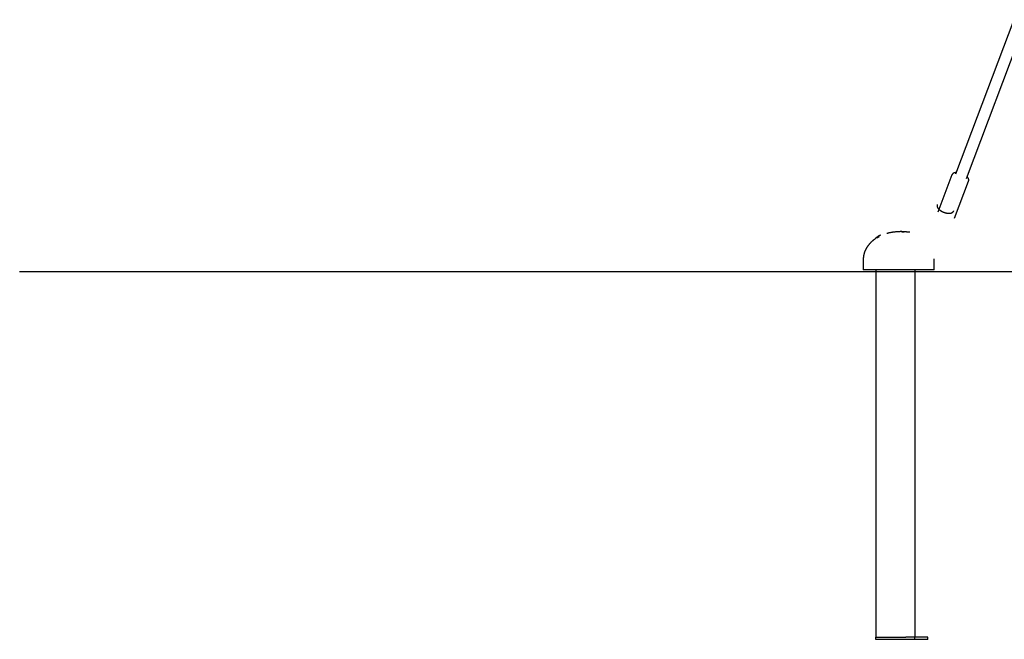
# Model space of a CAD drawing. Extents: x -2202 to 25410, y -5734 to -2533.
# Drawn here: x -2202 to -867, y -5533 to -4693 of the extents above; entities that cross this region are included whole.
import ezdxf

# ---------------------------------------------------------------- set-up
doc = ezdxf.new("R2010")
doc.units = 0

msp = doc.modelspace()

# ---------------------------------------------------------------- linework, layer by layer
at = {"color": 7, "linetype": 'Continuous'}
for p, q in [((-854.4, -4692.8), (-933.6, -4902.3)), ((-918.6, -4908), (-839.5, -4698.5)), ((-938.3, -4903.4), (-957.3, -4953.7)), ((-934.9, -4962.2), (-915.8, -4911.9)), ((-1040.3, -4988.2), (-1041.7, -4989)), ((-1039.6, -4987.7), (-1040.7, -4988.4)), ((-1040.7, -4988.4), (-1040.7, -4988.3)), ((-1039.6, -4987.7), (-1039.6, -4987.6)), ((-1058.5, -5017.2), (-1058.5, -5032.2)), ((-962.4, -5032.2), (-962.4, -5017.2)), ((-1046, -5032.2), (-1058.5, -5032.2)), ((-1036.9, -5032.2), (-1046, -5032.2)), ((-1041.6, -5032.2), (-1041.6, -5530.2)), ((-962.4, -5032.2), (-1036.9, -5032.2)), ((-988.4, -5530.2), (-988.4, -5032.2)), ((-1041.6, -5530.2), (-1040.5, -5530.2)), ((-1041.4, -5533.2), (-1041.4, -5530.2)), ((-988.7, -5533.2), (-1041.4, -5533.2)), ((-1040.5, -5530.2), (-1018, -5530.2)), ((-1018, -5530.2), (-1012.4, -5530.2)), ((-1012.4, -5530.2), (-1001, -5530.2)), ((-988.7, -5530.2), (-1001, -5530.2)), ((-988.7, -5533.2), (-988.7, -5530.2)), ((-970.9, -5530.2), (-988.7, -5530.2)), ((-970.9, -5533.2), (-988.7, -5533.2)), ((-970.9, -5533.2), (-970.9, -5530.2))]:
    msp.add_line(p, q, dxfattribs=at)
msp.add_line((-2202.3, -5034.1), (25249.9, -5034.1))
for points in [[(-932.7, -4900), (-932.9, -4900.1), (-933.1, -4900.1), (-933.2, -4900.1), (-933.4, -4900.1), (-933.6, -4900.1), (-933.7, -4900.1), (-933.9, -4900.2), (-934, -4900.2), (-934.2, -4900.2), (-934.3, -4900.3), (-934.5, -4900.3), (-934.7, -4900.3), (-934.8, -4900.4), (-935, -4900.4), (-935.1, -4900.5), (-935.3, -4900.6), (-935.4, -4900.6), (-935.5, -4900.7), (-935.7, -4900.7), (-935.8, -4900.8), (-936, -4900.9), (-936.1, -4901), (-936.2, -4901), (-936.4, -4901.1), (-936.5, -4901.2), (-936.6, -4901.3), (-936.7, -4901.4), (-936.9, -4901.5), (-937, -4901.6), (-937.1, -4901.7), (-937.2, -4901.8), (-937.3, -4901.9), (-937.4, -4901.9), (-937.5, -4902), (-937.6, -4902.1), (-937.6, -4902.2), (-937.7, -4902.3), (-937.8, -4902.4), (-937.8, -4902.5), (-937.9, -4902.6), (-938, -4902.7), (-938, -4902.8), (-938.1, -4902.9), (-938.1, -4903), (-938.1, -4903.1), (-938.2, -4903.2), (-938.2, -4903.3), (-938.3, -4903.4)], [(-915.9, -4911.9), (-915.9, -4911.9), (-915.8, -4911.8), (-915.8, -4911.7), (-915.8, -4911.6), (-915.7, -4911.5), (-915.7, -4911.5), (-915.7, -4911.4), (-915.6, -4911.3), (-915.6, -4911.2), (-915.6, -4911.1), (-915.6, -4911), (-915.6, -4910.8), (-915.6, -4910.7), (-915.6, -4910.6), (-915.6, -4910.5), (-915.6, -4910.3), (-915.6, -4910.2), (-915.6, -4910.1), (-915.6, -4909.9), (-915.6, -4909.8), (-915.6, -4909.7), (-915.6, -4909.5), (-915.6, -4909.4), (-915.7, -4909.2), (-915.7, -4909.1), (-915.7, -4909), (-915.8, -4908.8), (-915.8, -4908.7), (-915.9, -4908.5), (-915.9, -4908.4), (-916, -4908.3), (-916, -4908.1), (-916.1, -4908), (-916.2, -4907.8), (-916.2, -4907.7), (-916.3, -4907.6), (-916.4, -4907.4), (-916.5, -4907.3), (-916.5, -4907.2), (-916.6, -4907.1), (-916.7, -4906.9), (-916.8, -4906.8), (-916.8, -4906.7), (-916.9, -4906.6), (-917, -4906.5), (-917.1, -4906.4), (-917.1, -4906.3), (-917.2, -4906.2), (-917.3, -4906.2), (-917.4, -4906.1), (-917.4, -4906), (-917.5, -4906), (-917.6, -4905.9), (-917.6, -4905.8), (-917.7, -4905.8), (-917.8, -4905.7)], [(-958.2, -4943.4), (-958.3, -4943.5), (-958.3, -4943.6), (-958.4, -4943.7), (-958.4, -4943.8), (-958.4, -4943.9), (-958.5, -4944), (-958.5, -4944.1), (-958.5, -4944.2), (-958.5, -4944.3), (-958.5, -4944.4), (-958.6, -4944.5), (-958.6, -4944.6), (-958.6, -4944.7), (-958.6, -4944.9), (-958.6, -4945), (-958.6, -4945.1), (-958.6, -4945.2), (-958.6, -4945.4), (-958.5, -4945.5), (-958.5, -4945.7), (-958.5, -4945.8), (-958.5, -4945.9), (-958.5, -4946.1), (-958.4, -4946.2), (-958.4, -4946.4), (-958.4, -4946.5), (-958.3, -4946.6), (-958.3, -4946.8), (-958.2, -4946.9), (-958.2, -4947.1), (-958.1, -4947.2), (-958, -4947.3), (-958, -4947.5), (-957.9, -4947.6), (-957.8, -4947.8), (-957.7, -4947.9), (-957.7, -4948), (-957.6, -4948.2), (-957.5, -4948.3), (-957.4, -4948.5), (-957.3, -4948.6), (-957.2, -4948.7), (-957.1, -4948.9), (-957, -4949), (-956.8, -4949.2), (-956.7, -4949.3), (-956.6, -4949.4), (-956.5, -4949.6), (-956.3, -4949.7), (-956.2, -4949.9), (-956, -4950), (-955.9, -4950.1), (-955.7, -4950.3), (-955.6, -4950.4), (-955.4, -4950.5), (-955.3, -4950.7), (-955.1, -4950.8), (-954.9, -4950.9), (-954.8, -4951.1), (-954.6, -4951.2), (-954.4, -4951.3), (-954.2, -4951.5), (-954, -4951.6), (-953.8, -4951.7), (-953.6, -4951.8), (-953.4, -4952), (-953.3, -4952.1), (-953.1, -4952.2), (-952.9, -4952.3), (-952.6, -4952.4), (-952.4, -4952.5), (-952.2, -4952.7), (-952, -4952.8), (-951.8, -4952.9), (-951.6, -4953), (-951.4, -4953.1), (-951.2, -4953.2), (-951, -4953.3), (-950.8, -4953.4), (-950.5, -4953.5), (-950.3, -4953.6), (-950.1, -4953.7), (-949.9, -4953.8), (-949.7, -4953.8), (-949.4, -4953.9), (-949.2, -4954), (-949, -4954.1), (-948.8, -4954.2), (-948.5, -4954.3), (-948.3, -4954.3), (-948.1, -4954.4), (-947.9, -4954.5), (-947.6, -4954.5), (-947.4, -4954.6), (-947.2, -4954.7), (-947, -4954.7), (-946.7, -4954.8), (-946.5, -4954.8), (-946.3, -4954.9), (-946, -4954.9), (-945.8, -4955), (-945.6, -4955), (-945.4, -4955.1), (-945.1, -4955.1), (-944.9, -4955.1), (-944.7, -4955.2), (-944.5, -4955.2), (-944.3, -4955.2), (-944, -4955.3), (-943.8, -4955.3), (-943.6, -4955.3), (-943.4, -4955.3), (-943.2, -4955.3), (-943, -4955.4), (-942.7, -4955.4), (-942.5, -4955.4), (-942.3, -4955.4), (-942.1, -4955.4), (-941.9, -4955.4), (-941.8, -4955.4), (-941.6, -4955.4), (-941.4, -4955.3), (-941.3, -4955.3), (-941.1, -4955.3), (-941, -4955.3), (-940.8, -4955.3), (-940.7, -4955.3), (-940.6, -4955.2), (-940.5, -4955.2), (-940.4, -4955.2), (-940.3, -4955.2), (-940.2, -4955.2), (-940.1, -4955.1), (-940, -4955.1), (-939.9, -4955.1), (-939.8, -4955.1)], [(-939.8, -4955.1), (-939.7, -4955.1), (-939.6, -4955), (-939.4, -4955), (-939.3, -4954.9), (-939.2, -4954.9), (-939.1, -4954.9), (-938.9, -4954.8), (-938.8, -4954.8), (-938.7, -4954.7), (-938.6, -4954.7), (-938.5, -4954.6), (-938.3, -4954.6), (-938.2, -4954.5), (-938.1, -4954.4), (-938, -4954.4), (-937.8, -4954.3), (-937.7, -4954.2), (-937.6, -4954.1), (-937.5, -4954.1), (-937.4, -4954), (-937.3, -4953.9), (-937.1, -4953.8), (-937, -4953.7), (-936.9, -4953.6), (-936.8, -4953.5), (-936.7, -4953.4), (-936.6, -4953.3), (-936.6, -4953.2), (-936.5, -4953.1), (-936.4, -4953), (-936.3, -4952.9), (-936.3, -4952.8), (-936.2, -4952.7), (-936.1, -4952.6), (-936.1, -4952.4), (-936, -4952.3), (-936, -4952.2), (-936, -4952.1), (-935.9, -4952), (-935.9, -4951.9)], [(-1042.6, -4990.2), (-1042.7, -4990.3), (-1042.9, -4990.5), (-1043.1, -4990.6), (-1043.3, -4990.7), (-1043.4, -4990.8), (-1043.6, -4990.9), (-1043.8, -4991.1), (-1044, -4991.2), (-1044.2, -4991.3), (-1044.3, -4991.5), (-1044.5, -4991.6), (-1044.7, -4991.8), (-1044.9, -4991.9), (-1045.1, -4992.1), (-1045.3, -4992.3), (-1045.5, -4992.4), (-1045.7, -4992.6), (-1046, -4992.8), (-1046.2, -4993), (-1046.4, -4993.2), (-1046.6, -4993.4), (-1046.9, -4993.6), (-1047.1, -4993.8), (-1047.3, -4994), (-1047.6, -4994.3), (-1047.8, -4994.5), (-1048.1, -4994.7), (-1048.3, -4995), (-1048.5, -4995.2), (-1048.8, -4995.4), (-1049, -4995.7), (-1049.2, -4995.9), (-1049.5, -4996.2), (-1049.7, -4996.4), (-1049.9, -4996.7), (-1050.1, -4996.9), (-1050.4, -4997.2), (-1050.6, -4997.4), (-1050.8, -4997.6), (-1051, -4997.9), (-1051.2, -4998.1), (-1051.4, -4998.4), (-1051.5, -4998.6), (-1051.7, -4998.8), (-1051.9, -4999.1), (-1052.1, -4999.3), (-1052.2, -4999.5), (-1052.4, -4999.7), (-1052.5, -4999.9), (-1052.7, -5000.1), (-1052.8, -5000.3), (-1053, -5000.5), (-1053.1, -5000.7), (-1053.2, -5000.9), (-1053.4, -5001.1), (-1053.5, -5001.3), (-1053.6, -5001.5), (-1053.8, -5001.7), (-1053.9, -5001.9), (-1054, -5002.1), (-1054.1, -5002.3), (-1054.2, -5002.5), (-1054.4, -5002.7), (-1054.5, -5002.9), (-1054.6, -5003.1), (-1054.7, -5003.4), (-1054.8, -5003.6), (-1055, -5003.8), (-1055.1, -5004), (-1055.2, -5004.2), (-1055.3, -5004.5), (-1055.4, -5004.7), (-1055.5, -5004.9), (-1055.7, -5005.2), (-1055.8, -5005.4), (-1055.9, -5005.7), (-1056, -5005.9), (-1056.1, -5006.2), (-1056.2, -5006.5), (-1056.4, -5006.7), (-1056.5, -5007), (-1056.6, -5007.3), (-1056.7, -5007.5), (-1056.8, -5007.8), (-1056.9, -5008.1), (-1057, -5008.4), (-1057.1, -5008.7), (-1057.2, -5008.9), (-1057.3, -5009.2), (-1057.4, -5009.5), (-1057.5, -5009.9), (-1057.5, -5010.2), (-1057.6, -5010.5), (-1057.7, -5010.8), (-1057.8, -5011.1), (-1057.9, -5011.4), (-1057.9, -5011.8), (-1058, -5012.1), (-1058.1, -5012.4), (-1058.1, -5012.8), (-1058.2, -5013.1), (-1058.3, -5013.5), (-1058.3, -5013.8), (-1058.3, -5014.2), (-1058.4, -5014.5), (-1058.4, -5014.9), (-1058.4, -5015.3), (-1058.5, -5015.7), (-1058.5, -5016), (-1058.5, -5016.4), (-1058.5, -5016.8), (-1058.5, -5017.2)], [(-1042.5, -4989.9), (-1042.5, -4989.9), (-1042.5, -4989.9), (-1042.5, -4989.9), (-1042.5, -4989.9), (-1042.5, -4989.9), (-1042.5, -4990), (-1042.5, -4990), (-1042.5, -4990), (-1042.5, -4990), (-1042.5, -4990), (-1042.5, -4990), (-1042.5, -4990), (-1042.5, -4990), (-1042.5, -4990), (-1042.5, -4990), (-1042.5, -4990.1), (-1042.5, -4990.1), (-1042.5, -4990.1), (-1042.5, -4990.1), (-1042.5, -4990.1), (-1042.5, -4990.1), (-1042.5, -4990.1), (-1042.5, -4990.1), (-1042.5, -4990.1), (-1042.5, -4990.2), (-1042.6, -4990.2), (-1042.6, -4990.2), (-1042.6, -4990.2), (-1042.6, -4990.2), (-1042.6, -4990.2), (-1042.6, -4990.2), (-1042.6, -4990.2)], [(-1041.9, -4989.2), (-1041.9, -4989.2), (-1042, -4989.2), (-1042, -4989.2), (-1042, -4989.2), (-1042, -4989.2), (-1042, -4989.2), (-1042, -4989.2), (-1042, -4989.2), (-1042, -4989.2), (-1042, -4989.2), (-1042, -4989.2), (-1042, -4989.2), (-1042, -4989.2), (-1042, -4989.2), (-1042.1, -4989.2), (-1042.1, -4989.3), (-1042.1, -4989.3), (-1042.1, -4989.3), (-1042.1, -4989.3), (-1042.1, -4989.3), (-1042.2, -4989.3), (-1042.2, -4989.3), (-1042.2, -4989.4), (-1042.2, -4989.4), (-1042.2, -4989.4), (-1042.2, -4989.4), (-1042.3, -4989.5), (-1042.3, -4989.5), (-1042.3, -4989.5), (-1042.3, -4989.5), (-1042.3, -4989.6), (-1042.3, -4989.6), (-1042.4, -4989.6), (-1042.4, -4989.6), (-1042.4, -4989.7), (-1042.4, -4989.7), (-1042.4, -4989.7), (-1042.4, -4989.7), (-1042.4, -4989.8), (-1042.4, -4989.8), (-1042.4, -4989.8), (-1042.4, -4989.8), (-1042.4, -4989.8), (-1042.4, -4989.9), (-1042.4, -4989.9), (-1042.4, -4989.9), (-1042.4, -4989.9), (-1042.4, -4989.9)], [(-1041.9, -4989.2), (-1041.9, -4989.1), (-1041.9, -4989.1), (-1041.8, -4989.1), (-1041.8, -4989.1), (-1041.8, -4989.1), (-1041.8, -4989.1), (-1041.7, -4989.1), (-1041.7, -4989.1), (-1041.7, -4989), (-1041.6, -4989), (-1041.6, -4989), (-1041.6, -4989), (-1041.5, -4989), (-1041.5, -4989), (-1041.4, -4988.9), (-1041.4, -4988.9)], [(-1040.6, -4987.9), (-1040.6, -4987.9), (-1040.6, -4987.9), (-1040.6, -4987.9), (-1040.6, -4987.9), (-1040.6, -4987.9), (-1040.6, -4987.9), (-1040.6, -4987.9), (-1040.6, -4987.9), (-1040.6, -4987.9), (-1040.6, -4988), (-1040.6, -4988), (-1040.6, -4988), (-1040.6, -4988), (-1040.6, -4988), (-1040.6, -4988), (-1040.6, -4988), (-1040.6, -4988), (-1040.6, -4988), (-1040.6, -4988), (-1040.7, -4988), (-1040.7, -4988), (-1040.7, -4988), (-1040.7, -4988), (-1040.7, -4988), (-1040.7, -4988), (-1040.7, -4988), (-1040.7, -4988), (-1040.7, -4988), (-1040.7, -4988.1), (-1040.7, -4988.1), (-1040.7, -4988.1), (-1040.7, -4988.1), (-1040.7, -4988.1), (-1040.7, -4988.1), (-1040.7, -4988.1), (-1040.7, -4988.1), (-1040.7, -4988.1), (-1040.7, -4988.1), (-1040.7, -4988.2), (-1040.7, -4988.2), (-1040.7, -4988.2), (-1040.7, -4988.2), (-1040.7, -4988.2), (-1040.7, -4988.2), (-1040.7, -4988.2), (-1040.7, -4988.2), (-1040.7, -4988.2), (-1040.7, -4988.2), (-1040.7, -4988.2), (-1040.7, -4988.3), (-1040.7, -4988.3), (-1040.7, -4988.3), (-1040.7, -4988.3), (-1040.7, -4988.3), (-1040.7, -4988.3), (-1040.7, -4988.3)], [(-1040.6, -4987.9), (-1040.5, -4987.9), (-1040.5, -4987.9), (-1040.4, -4987.8), (-1040.4, -4987.8), (-1040.3, -4987.8), (-1040.3, -4987.8), (-1040.2, -4987.7), (-1040.2, -4987.7), (-1040.2, -4987.7), (-1040.1, -4987.6), (-1040.1, -4987.6), (-1040, -4987.6), (-1040, -4987.6), (-1039.9, -4987.5), (-1039.9, -4987.5), (-1039.8, -4987.5)], [(-1036.9, -4987.1), (-1037.1, -4987.2), (-1037.2, -4987.3), (-1037.4, -4987.4), (-1037.5, -4987.5), (-1037.7, -4987.6), (-1037.9, -4987.6), (-1038, -4987.7), (-1038.2, -4987.8), (-1038.3, -4987.9), (-1038.5, -4988), (-1038.6, -4988.1), (-1038.8, -4988.2), (-1038.9, -4988.2), (-1039, -4988.3), (-1039.2, -4988.4), (-1039.3, -4988.5), (-1039.4, -4988.6), (-1039.6, -4988.6), (-1039.7, -4988.7), (-1039.8, -4988.8), (-1039.9, -4988.8), (-1040.1, -4988.9), (-1040.2, -4989), (-1040.3, -4989)], [(-1039.8, -4987.5), (-1039.8, -4987.5), (-1039.8, -4987.5), (-1039.8, -4987.5), (-1039.8, -4987.5), (-1039.8, -4987.5), (-1039.8, -4987.5), (-1039.8, -4987.5), (-1039.8, -4987.4), (-1039.8, -4987.4), (-1039.8, -4987.4), (-1039.7, -4987.4), (-1039.7, -4987.4), (-1039.7, -4987.4), (-1039.7, -4987.4), (-1039.7, -4987.4), (-1039.7, -4987.4), (-1039.7, -4987.4), (-1039.6, -4987.4), (-1039.6, -4987.4), (-1039.6, -4987.4), (-1039.6, -4987.4), (-1039.6, -4987.4), (-1039.6, -4987.3), (-1039.5, -4987.3)], [(-1039.8, -4987.5), (-1039.8, -4987.5), (-1039.8, -4987.5), (-1039.8, -4987.5), (-1039.8, -4987.5), (-1039.8, -4987.5), (-1039.8, -4987.5), (-1039.8, -4987.5), (-1039.8, -4987.5), (-1039.8, -4987.5), (-1039.8, -4987.5), (-1039.8, -4987.5), (-1039.8, -4987.5), (-1039.8, -4987.5), (-1039.8, -4987.5), (-1039.8, -4987.5), (-1039.8, -4987.5), (-1039.8, -4987.5), (-1039.8, -4987.5), (-1039.8, -4987.5), (-1039.8, -4987.5), (-1039.8, -4987.5), (-1039.7, -4987.5), (-1039.7, -4987.5), (-1039.7, -4987.5), (-1039.7, -4987.5), (-1039.7, -4987.5), (-1039.7, -4987.5), (-1039.7, -4987.5), (-1039.7, -4987.5), (-1039.7, -4987.5), (-1039.7, -4987.5), (-1039.7, -4987.5), (-1039.7, -4987.5), (-1039.7, -4987.5), (-1039.7, -4987.5), (-1039.7, -4987.5), (-1039.7, -4987.5), (-1039.6, -4987.6), (-1039.6, -4987.6), (-1039.6, -4987.6), (-1039.6, -4987.6), (-1039.6, -4987.6), (-1039.6, -4987.6), (-1039.6, -4987.6), (-1039.6, -4987.6), (-1039.6, -4987.6), (-1039.6, -4987.6), (-1039.6, -4987.6)], [(-1039.5, -4987.3), (-1039.5, -4987.3), (-1039.5, -4987.3), (-1039.4, -4987.3), (-1039.4, -4987.3), (-1039.4, -4987.3), (-1039.3, -4987.2), (-1039.3, -4987.2), (-1039.3, -4987.2), (-1039.2, -4987.2), (-1039.2, -4987.2), (-1039.2, -4987.2), (-1039.1, -4987.2), (-1039.1, -4987.1), (-1039, -4987.1), (-1039, -4987.1), (-1039, -4987.1), (-1038.9, -4987.1), (-1038.9, -4987.1), (-1038.9, -4987), (-1038.9, -4987), (-1038.8, -4987), (-1038.8, -4987), (-1038.8, -4987), (-1038.7, -4987)], [(-1038.6, -4986.7), (-1038.6, -4986.7), (-1038.6, -4986.7), (-1038.6, -4986.7), (-1038.6, -4986.7), (-1038.6, -4986.7), (-1038.6, -4986.7), (-1038.6, -4986.7), (-1038.6, -4986.7), (-1038.6, -4986.7), (-1038.6, -4986.7), (-1038.6, -4986.7), (-1038.6, -4986.7), (-1038.6, -4986.7), (-1038.6, -4986.7), (-1038.6, -4986.7), (-1038.6, -4986.7), (-1038.6, -4986.7), (-1038.6, -4986.7), (-1038.6, -4986.7), (-1038.6, -4986.7), (-1038.6, -4986.7), (-1038.6, -4986.7), (-1038.6, -4986.8), (-1038.6, -4986.8), (-1038.6, -4986.8), (-1038.6, -4986.8), (-1038.6, -4986.8), (-1038.6, -4986.8), (-1038.6, -4986.8), (-1038.6, -4986.8), (-1038.6, -4986.8), (-1038.6, -4986.8), (-1038.6, -4986.8), (-1038.6, -4986.8), (-1038.6, -4986.8), (-1038.6, -4986.8), (-1038.6, -4986.8), (-1038.6, -4986.8), (-1038.6, -4986.8), (-1038.6, -4986.8), (-1038.6, -4986.8), (-1038.6, -4986.8), (-1038.7, -4986.8), (-1038.7, -4986.8), (-1038.7, -4986.8), (-1038.7, -4986.8), (-1038.7, -4986.8), (-1038.7, -4986.8), (-1038.7, -4986.8), (-1038.7, -4986.8), (-1038.7, -4986.8), (-1038.7, -4986.8), (-1038.7, -4986.8), (-1038.7, -4986.9), (-1038.7, -4986.9), (-1038.7, -4986.9), (-1038.7, -4986.9), (-1038.7, -4986.9), (-1038.7, -4986.9), (-1038.7, -4986.9), (-1038.7, -4986.9), (-1038.7, -4986.9), (-1038.7, -4986.9), (-1038.7, -4986.9), (-1038.7, -4987), (-1038.7, -4987), (-1038.7, -4987), (-1038.7, -4987), (-1038.7, -4987), (-1038.7, -4987), (-1038.7, -4987), (-1038.7, -4987), (-1038.7, -4987), (-1038.7, -4987), (-1038.7, -4987), (-1038.7, -4987.1), (-1038.7, -4987.1), (-1038.7, -4987.1), (-1038.7, -4987.1), (-1038.7, -4987.1)], [(-1035.3, -4985.1), (-1035.5, -4985.2), (-1035.7, -4985.3), (-1035.9, -4985.4), (-1036.2, -4985.5), (-1036.4, -4985.6), (-1036.6, -4985.7), (-1036.8, -4985.8), (-1037, -4985.9), (-1037.2, -4986), (-1037.4, -4986.1), (-1037.6, -4986.2), (-1037.8, -4986.3), (-1038, -4986.4), (-1038.2, -4986.5), (-1038.4, -4986.6), (-1038.6, -4986.8)], [(-1038.6, -4986.7), (-1038.6, -4986.7), (-1038.6, -4986.7), (-1038.6, -4986.7), (-1038.6, -4986.7), (-1038.6, -4986.7), (-1038.6, -4986.7), (-1038.6, -4986.7), (-1038.6, -4986.7), (-1038.6, -4986.7), (-1038.6, -4986.7), (-1038.6, -4986.7), (-1038.6, -4986.7), (-1038.6, -4986.7), (-1038.6, -4986.7), (-1038.6, -4986.7), (-1038.6, -4986.7), (-1038.5, -4986.7), (-1038.5, -4986.7), (-1038.5, -4986.7), (-1038.5, -4986.7), (-1038.5, -4986.7), (-1038.5, -4986.7), (-1038.4, -4986.7), (-1038.4, -4986.6), (-1038.4, -4986.6), (-1038.4, -4986.6), (-1038.3, -4986.6), (-1038.3, -4986.6), (-1038.2, -4986.6), (-1038.2, -4986.5), (-1038.2, -4986.5), (-1038.1, -4986.5), (-1038.1, -4986.5), (-1038, -4986.5), (-1038, -4986.4), (-1037.9, -4986.4), (-1037.9, -4986.4), (-1037.8, -4986.3), (-1037.8, -4986.3), (-1037.7, -4986.3)], [(-1037.6, -4986.7), (-1037.7, -4986.7), (-1037.8, -4986.7), (-1037.8, -4986.8), (-1037.9, -4986.8), (-1038, -4986.8), (-1038, -4986.9), (-1038.1, -4986.9), (-1038.1, -4986.9), (-1038.2, -4986.9), (-1038.2, -4987), (-1038.3, -4987), (-1038.3, -4987), (-1038.4, -4987), (-1038.4, -4987.1), (-1038.5, -4987.1), (-1038.5, -4987.1), (-1038.5, -4987.1), (-1038.5, -4987.1), (-1038.6, -4987.1), (-1038.6, -4987.1), (-1038.6, -4987.1), (-1038.6, -4987.2), (-1038.6, -4987.2), (-1038.6, -4987.2), (-1038.6, -4987.2), (-1038.6, -4987.2), (-1038.6, -4987.2), (-1038.6, -4987.2), (-1038.6, -4987.2), (-1038.6, -4987.2), (-1038.6, -4987.2), (-1038.6, -4987.2)], [(-1009.1, -4980.3), (-1009.5, -4980.3), (-1009.9, -4980.3), (-1010.4, -4980.3), (-1010.8, -4980.4), (-1011.3, -4980.4), (-1011.7, -4980.4), (-1012.2, -4980.4), (-1012.7, -4980.5), (-1013.1, -4980.5), (-1013.6, -4980.6), (-1014.1, -4980.6), (-1014.6, -4980.6), (-1015.1, -4980.7), (-1015.6, -4980.8), (-1016.2, -4980.8), (-1016.7, -4980.9), (-1017.2, -4981), (-1017.8, -4981), (-1018.3, -4981.1), (-1018.8, -4981.2), (-1019.4, -4981.3), (-1019.9, -4981.4), (-1020.4, -4981.4), (-1020.9, -4981.5), (-1021.4, -4981.6), (-1021.9, -4981.7), (-1022.4, -4981.8), (-1022.8, -4981.9), (-1023.3, -4982), (-1023.7, -4982.1), (-1024.1, -4982.2), (-1024.4, -4982.3), (-1024.8, -4982.3), (-1025.1, -4982.4), (-1025.4, -4982.5), (-1025.7, -4982.6), (-1026, -4982.7), (-1026.2, -4982.7), (-1026.5, -4982.8), (-1026.7, -4982.9)], [(-1006.3, -4980.2), (-1006.3, -4980.2), (-1006.4, -4980.2), (-1006.4, -4980.2), (-1006.5, -4980.2), (-1006.5, -4980.2), (-1006.6, -4980.2), (-1006.7, -4980.2), (-1006.7, -4980.2), (-1006.8, -4980.2), (-1006.9, -4980.2), (-1007, -4980.2), (-1007.1, -4980.2), (-1007.3, -4980.2), (-1007.4, -4980.2), (-1007.5, -4980.2), (-1007.7, -4980.2), (-1007.8, -4980.2), (-1008, -4980.2), (-1008.2, -4980.2), (-1008.4, -4980.2), (-1008.6, -4980.2), (-1008.7, -4980.3), (-1008.9, -4980.3), (-1009.1, -4980.3)], [(-1000.2, -4980.7), (-1000.3, -4980.7), (-1000.3, -4980.7), (-1000.4, -4980.7), (-1000.5, -4980.7), (-1000.6, -4980.7), (-1000.7, -4980.7), (-1000.8, -4980.7), (-1001, -4980.7), (-1001.1, -4980.7), (-1001.2, -4980.7), (-1001.3, -4980.7), (-1001.4, -4980.7), (-1001.5, -4980.7), (-1001.7, -4980.7), (-1001.8, -4980.7), (-1001.9, -4980.7), (-1002.1, -4980.7), (-1002.2, -4980.7), (-1002.4, -4980.7), (-1002.5, -4980.7), (-1002.6, -4980.7), (-1002.8, -4980.7), (-1002.9, -4980.7), (-1003.1, -4980.7), (-1003.2, -4980.7), (-1003.4, -4980.6), (-1003.5, -4980.6), (-1003.7, -4980.6), (-1003.8, -4980.6), (-1003.9, -4980.6), (-1004.1, -4980.6), (-1004.2, -4980.6), (-1004.4, -4980.6), (-1004.5, -4980.6), (-1004.6, -4980.6), (-1004.8, -4980.6), (-1004.9, -4980.6), (-1005.1, -4980.6), (-1005.2, -4980.5), (-1005.3, -4980.5), (-1005.4, -4980.5), (-1005.6, -4980.5), (-1005.7, -4980.5), (-1005.8, -4980.5), (-1005.9, -4980.5), (-1006, -4980.5), (-1006.1, -4980.5), (-1006.2, -4980.5), (-1006.3, -4980.5), (-1006.4, -4980.5), (-1006.5, -4980.5), (-1006.6, -4980.5), (-1006.7, -4980.4), (-1006.7, -4980.4), (-1006.8, -4980.4), (-1006.9, -4980.4), (-1006.9, -4980.4), (-1007, -4980.4), (-1007, -4980.4), (-1007.1, -4980.4), (-1007.1, -4980.4), (-1007.1, -4980.4), (-1007.2, -4980.4), (-1007.2, -4980.4), (-1007.2, -4980.4), (-1007.2, -4980.4), (-1007.3, -4980.4), (-1007.3, -4980.4), (-1007.3, -4980.4), (-1007.3, -4980.4), (-1007.3, -4980.4), (-1007.3, -4980.4)], [(-1005.8, -4980.4), (-1005.7, -4980.4), (-1005.6, -4980.4), (-1005.4, -4980.4), (-1005.3, -4980.3), (-1005.2, -4980.3), (-1005.1, -4980.3), (-1005, -4980.3), (-1004.9, -4980.3), (-1004.8, -4980.3), (-1004.7, -4980.3), (-1004.6, -4980.3), (-1004.5, -4980.3), (-1004.4, -4980.3), (-1004.3, -4980.3), (-1004.2, -4980.3), (-1004.1, -4980.3), (-1004, -4980.3), (-1003.9, -4980.3), (-1003.8, -4980.3), (-1003.7, -4980.3), (-1003.7, -4980.3), (-1003.6, -4980.3), (-1003.5, -4980.3), (-1003.4, -4980.3)], [(-1003.4, -4980.3), (-1003.4, -4980.3), (-1003.3, -4980.3), (-1003.3, -4980.3), (-1003.3, -4980.3), (-1003.3, -4980.3), (-1003.2, -4980.3), (-1003.2, -4980.3), (-1003.1, -4980.3), (-1003.1, -4980.2), (-1003, -4980.2), (-1002.9, -4980.2), (-1002.9, -4980.2), (-1002.8, -4980.2), (-1002.7, -4980.2), (-1002.6, -4980.2), (-1002.5, -4980.2), (-1002.4, -4980.2), (-1002.3, -4980.2), (-1002.2, -4980.2), (-1002.1, -4980.2), (-1002, -4980.2), (-1001.9, -4980.2), (-1001.7, -4980.2), (-1001.6, -4980.2), (-1001.5, -4980.2), (-1001.4, -4980.2), (-1001.2, -4980.2), (-1001.1, -4980.2), (-1001, -4980.2), (-1000.8, -4980.2), (-1000.7, -4980.2), (-1000.5, -4980.2)], [(-1000.5, -4980.2), (-1000.5, -4980.2), (-1000.4, -4980.2), (-1000.3, -4980.2), (-1000.3, -4980.2), (-1000.2, -4980.2), (-1000.1, -4980.2), (-1000, -4980.3), (-999.9, -4980.3), (-999.8, -4980.3), (-999.7, -4980.3), (-999.6, -4980.3), (-999.5, -4980.3), (-999.3, -4980.3), (-999.2, -4980.3), (-999.1, -4980.3), (-998.9, -4980.3), (-998.8, -4980.3), (-998.6, -4980.3), (-998.4, -4980.3), (-998.2, -4980.3), (-998.1, -4980.3), (-997.9, -4980.3), (-997.7, -4980.3), (-997.5, -4980.4), (-997.4, -4980.4), (-997.2, -4980.4), (-997, -4980.4), (-996.9, -4980.4), (-996.7, -4980.4), (-996.6, -4980.4), (-996.4, -4980.4), (-996.3, -4980.4), (-996.2, -4980.4), (-996.1, -4980.4), (-995.9, -4980.4), (-995.8, -4980.4), (-995.7, -4980.4), (-995.6, -4980.4), (-995.5, -4980.4), (-995.4, -4980.4)]]:
    msp.add_lwpolyline(points, dxfattribs=at)
msp.add_arc((-1006.3, -4981.2), 1, 35.6091, 89.9867, dxfattribs=at)

doc.saveas('drawing.dxf')
